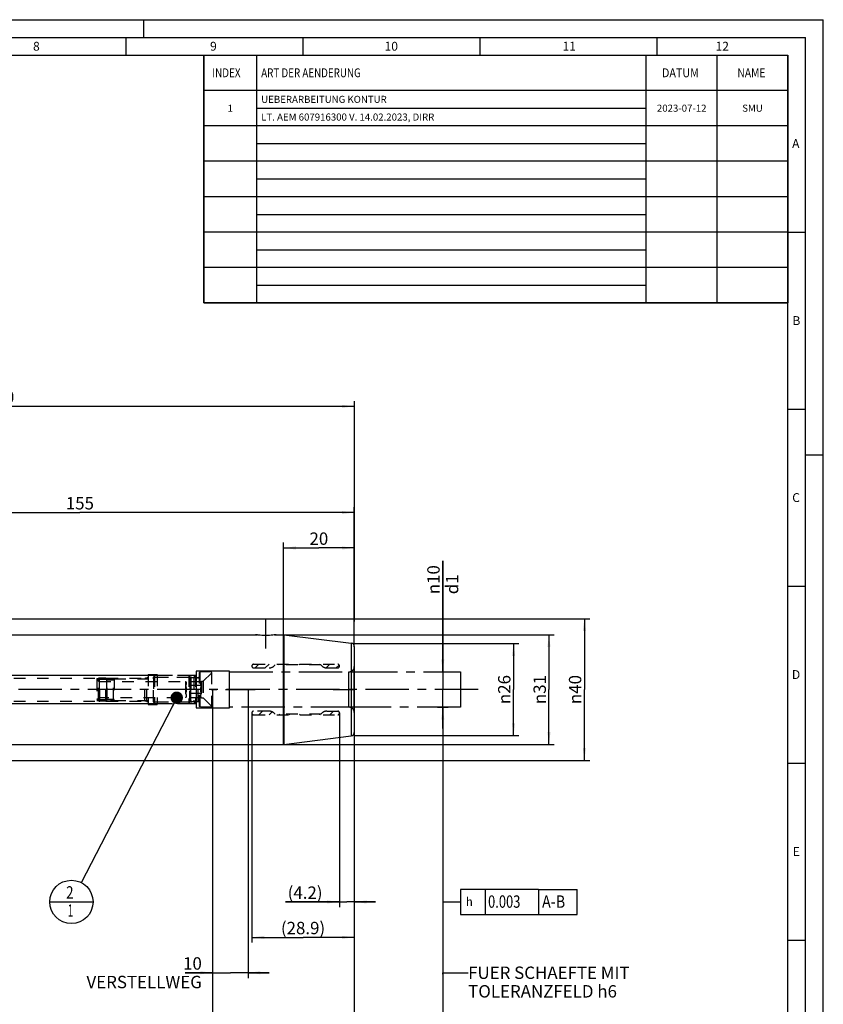
# Model space of a CAD drawing. Units: millimetres. Extents: x 0 to 594, y 0 to 420.
# Drawn here: x 367 to 594, y 142 to 420 of the extents above; entities that cross this region are included whole.
import ezdxf

# ---------------------------------------------------------------- set-up
doc = ezdxf.new("R2010")
doc.units = ezdxf.units.MM
doc.header["$LTSCALE"] = 32.67
for name, pattern in [('CENTER', [0.6, 0.375, -0.075, 0.075, -0.075]), ('DOT', [0.2, 0.1, -0.1]), ('HIDDEN', [0.2, 0.1, -0.1]), ('PHANTOM', [0.8, 0.45, -0.05, 0.1, -0.05, 0.1, -0.05])]:
    doc.linetypes.add(name, pattern=pattern)
doc.layers.get('0').update_dxf_attribs({"linetype": 'CONTINUOUS'})
for name, color, linetype in [('10082297_HL', 7, 'CONTINUOUS'), ('10083424_HP_HL', 7, 'CONTINUOUS'), ('606320620-000-01-ED1_CL', 7, 'CONTINUOUS'), ('606320620-000-01-ED1_FORMAT', 7, 'CONTINUOUS'), ('606967895-000_AXIS', 7, 'CONTINUOUS'), ('606967895-000_CL', 7, 'CONTINUOUS'), ('606967895-000_DIM', 7, 'CONTINUOUS'), ('606967895-000_HL', 7, 'CONTINUOUS'), ('606968095-000_DIM', 7, 'CONTINUOUS'), ('606968095-000_HL', 7, 'CONTINUOUS'), ('606968593-000_AXIS', 7, 'CONTINUOUS'), ('606968593-000_DIM', 7, 'CONTINUOUS'), ('606968593-000_HL', 7, 'CONTINUOUS'), ('COLLECTION13', 7, 'CONTINUOUS'), ('CURVES', 7, 'CONTINUOUS'), ('DEFAULT_2', 6, 'HIDDEN'), ('DRW_SKE_ED1_FADE_IN', 7, 'CONTINUOUS'), ('ML_TUBE', 7, 'CONTINUOUS')]:
    doc.layers.add(name, color=color, linetype=linetype)
doc.styles.get("Standard").update_dxf_attribs({"font": 'TXT.SHX', "width": 0.7})
doc.styles.add('TEXTSTYLE_2', font='gdt', dxfattribs={"width": 0.7})
doc.dimstyles.new('DIMSTYLE_1', dxfattribs={"dimtxt": 3.5, "dimasz": 3.5, "dimexe": 1.5, "dimexo": 0, "dimgap": 0.875, "dimtad": 1, "dimdec": 3, "dimdsep": 46, "dimtxsty": 'STANDARD', "dimblk": '_FILLED', "dimblk1": '_FILLED', "dimblk2": '_FILLED', "dimcen": 0.09, "dimclrt": 2, "dimadec": 3, "dimazin": 2, "dimtp": 0.1, "dimtm": 0.1, "dimtfac": 1, "dimtdec": 3, "dimtofl": 0, "dimtmove": 0, "dimatfit": 3, "dimldrblk": '_FILLED', "dimfxl": 1, "dimtolj": 1, "dimarcsym": 0})
doc.dimstyles.new('DIMSTYLE_2', dxfattribs={"dimtxt": 3.5, "dimasz": 3.5, "dimexe": 1.5, "dimexo": 0, "dimgap": 0.875, "dimtad": 1, "dimdec": 1, "dimdsep": 46, "dimtxsty": 'STANDARD', "dimblk": '_FILLED', "dimblk1": '_FILLED', "dimblk2": '_FILLED', "dimcen": 0.09, "dimclrt": 2, "dimadec": 3, "dimazin": 2, "dimtp": 0.1, "dimtm": 0.1, "dimtfac": 1, "dimtdec": 1, "dimtofl": 0, "dimtmove": 0, "dimatfit": 3, "dimldrblk": '_FILLED', "dimfxl": 1, "dimtolj": 1, "dimarcsym": 0})
doc.dimstyles.new('DIMSTYLE_3', dxfattribs={"dimtxt": 3.5, "dimasz": 3.5, "dimexe": 1.5, "dimexo": 0, "dimgap": 0.875, "dimtad": 1, "dimdec": 1, "dimdsep": 46, "dimtxsty": 'STANDARD', "dimblk": '_FILLED', "dimblk1": '_FILLED', "dimblk2": '_FILLED', "dimcen": 0.09, "dimclrt": 2, "dimadec": 3, "dimazin": 2, "dimtp": 0.05, "dimtm": 0.05, "dimtfac": 1, "dimtdec": 1, "dimtofl": 0, "dimtmove": 0, "dimatfit": 3, "dimldrblk": '_FILLED', "dimfxl": 1, "dimtolj": 1, "dimarcsym": 0})
doc.dimstyles.new('DIMSTYLE_4', dxfattribs={"dimtxt": 3.5, "dimasz": 3.5, "dimexe": 1.5, "dimexo": 0, "dimgap": 0.875, "dimtad": 1, "dimdec": 3, "dimdsep": 46, "dimtxsty": 'STANDARD', "dimblk": '_FILLED', "dimblk1": '_FILLED', "dimblk2": '_FILLED', "dimcen": 0.09, "dimclrt": 2, "dimadec": 3, "dimazin": 2, "dimtp": 0.2, "dimtm": 0.2, "dimtfac": 1, "dimtdec": 3, "dimtofl": 0, "dimtmove": 0, "dimatfit": 3, "dimldrblk": '_FILLED', "dimfxl": 1, "dimtolj": 1, "dimarcsym": 0})
doc.dimstyles.new('DIMSTYLE_5', dxfattribs={"dimtxt": 3.5, "dimasz": 3.5, "dimexe": 1.5, "dimexo": 0, "dimgap": 0.875, "dimtad": 1, "dimdec": 3, "dimdsep": 46, "dimtxsty": 'STANDARD', "dimblk": '_FILLED', "dimblk1": '_FILLED', "dimblk2": '_FILLED', "dimcen": 0.09, "dimclrt": 2, "dimadec": 3, "dimazin": 2, "dimtp": 0.15, "dimtm": 0.15, "dimtfac": 1, "dimtdec": 3, "dimtofl": 0, "dimtmove": 0, "dimatfit": 3, "dimldrblk": '_FILLED', "dimfxl": 1, "dimtolj": 1, "dimarcsym": 0})
doc.dimstyles.get("Standard").update_dxf_attribs({"dimtxt": 3.5, "dimasz": 3.5, "dimexe": 1.5, "dimexo": 0, "dimtad": 1, "dimdec": 3, "dimdsep": 46, "dimtxsty": 'STANDARD', "dimblk": '_FILLED', "dimblk1": '_FILLED', "dimblk2": '_FILLED', "dimcen": 0.09, "dimclrt": 2, "dimadec": 3, "dimazin": 2, "dimtol": 1, "dimtp": 0.005, "dimtm": 0.005, "dimtfac": 1, "dimtdec": 3, "dimtofl": 0, "dimtmove": 0, "dimatfit": 3, "dimldrblk": '_FILLED', "dimfxl": 1, "dimtolj": 1, "dimarcsym": 0})

# ---------------------------------------------------------------- blocks, each defined once
blk = doc.blocks.new('CHANGEBLOCK_BL5', base_point=(501.5, 375))
at = {"layer": '606320620-000-01-ED1_FORMAT', "color": 7, "linetype": 'CONTINUOUS'}
for p, q in [((419, 340), (419, 410)), ((434, 340), (434, 410)), ((544, 340), (544, 410)), ((564, 340), (564, 410)), ((584, 400), (419, 400)), ((584, 390), (419, 390)), ((584, 380), (419, 380)), ((584, 370), (419, 370)), ((584, 360), (419, 360)), ((584, 350), (419, 350)), ((584, 340), (419, 340))]:
    blk.add_line(p, q, dxfattribs=at)
at = {"layer": '606320620-000-01-ED1_FORMAT', "color": 2, "linetype": 'CONTINUOUS'}
for s, width, p in [('INDEX', 0.819048, (421.38, 403.75)), ('ART DER AENDERUNG', 0.810924, (435.23, 403.75)), ('DATUM', 0.890476, (548.43, 403.75)), ('NAME', 0.85119, (569.74, 403.75))]:
    blk.add_text(s, height=2.5, dxfattribs=dict(at, width=width)).set_placement(p)
blk = doc.blocks.new('_FILLED')
at = {"color": 0, "linetype": 'BYBLOCK'}
blk.add_solid([(0, 0), (-1, 0.125), (-1, -0.125)], dxfattribs=at)
blk = doc.blocks.new('*D0')
at = {"layer": '606968593-000_DIM', "color": 3, "linetype": 'CONTINUOUS'}
for p, q in [((421.51, 230.77), (421.51, 149.27)), ((431.51, 230.77), (431.51, 149.27)), ((421.51, 150.77), (413.71, 150.77)), ((413.71, 150.77), (426.51, 150.77)), ((437.51, 150.77), (426.51, 150.77)), ((431.51, 150.77), (437.51, 150.77))]:
    blk.add_line(p, q, dxfattribs=at)
at = {"layer": '606968593-000_DIM', "color": 3, "linetype": 'CONTINUOUS', "xscale": 3.5, "yscale": 3.5, "zscale": 3.5}
blk.add_blockref('_FILLED', (421.51, 150.77), dxfattribs=at)
at = {"layer": '606968593-000_DIM', "color": 3, "linetype": 'CONTINUOUS', "xscale": 3.5, "yscale": 3.5, "zscale": 3.5, "rotation": 180}
blk.add_blockref('_FILLED', (431.51, 150.77), dxfattribs=at)
at = {"layer": '606968593-000_DIM', "color": 2, "linetype": 'CONTINUOUS', "insert": (418.46, 155.15), "char_height": 3.5, "width": 46.375, "attachment_point": 3, "line_spacing_factor": 0.9}
blk.add_mtext('10\\PVERSTELLWEG', dxfattribs=at)
blk = doc.blocks.new('*D1')
at = {"layer": '606968095-000_DIM', "color": 3, "linetype": 'CONTINUOUS'}
for p, q in [((432.57, 224.15), (432.57, 159.27)), ((461.51, 218.64), (461.51, 159.27)), ((432.57, 160.77), (447.04, 160.77)), ((461.51, 160.77), (447.04, 160.77))]:
    blk.add_line(p, q, dxfattribs=at)
at = {"layer": '606968095-000_DIM', "color": 3, "linetype": 'CONTINUOUS', "xscale": 3.5, "yscale": 3.5, "zscale": 3.5, "rotation": 180}
blk.add_blockref('_FILLED', (432.57, 160.77), dxfattribs=at)
at = {"layer": '606968095-000_DIM', "color": 3, "linetype": 'CONTINUOUS', "xscale": 3.5, "yscale": 3.5, "zscale": 3.5}
blk.add_blockref('_FILLED', (461.51, 160.77), dxfattribs=at)
at = {"layer": '606968095-000_DIM', "color": 2, "linetype": 'CONTINUOUS', "insert": (447.04, 165.15), "char_height": 3.5, "width": 19.875, "attachment_point": 2, "line_spacing_factor": 0.9}
blk.add_mtext('(28.9)', dxfattribs=at)
blk = doc.blocks.new('*D2')
at = {"layer": '606968095-000_DIM', "color": 3, "linetype": 'CONTINUOUS'}
for p, q in [((457.35, 224.15), (457.35, 169.27)), ((461.51, 218.65), (461.51, 169.27)), ((457.35, 170.77), (442.05, 170.77)), ((442.05, 170.77), (459.43, 170.77)), ((467.51, 170.77), (459.43, 170.77)), ((461.51, 170.77), (467.51, 170.77))]:
    blk.add_line(p, q, dxfattribs=at)
at = {"layer": '606968095-000_DIM', "color": 3, "linetype": 'CONTINUOUS', "xscale": 3.5, "yscale": 3.5, "zscale": 3.5}
blk.add_blockref('_FILLED', (457.35, 170.77), dxfattribs=at)
at = {"layer": '606968095-000_DIM', "color": 3, "linetype": 'CONTINUOUS', "xscale": 3.5, "yscale": 3.5, "zscale": 3.5, "rotation": 180}
blk.add_blockref('_FILLED', (461.51, 170.77), dxfattribs=at)
at = {"layer": '606968095-000_DIM', "color": 2, "linetype": 'CONTINUOUS', "insert": (452.55, 175.15), "char_height": 3.5, "width": 15.75, "attachment_point": 3, "line_spacing_factor": 0.9}
blk.add_mtext('(4.2)', dxfattribs=at)
blk = doc.blocks.new('*D3')
at = {"layer": '606968095-000_DIM', "color": 3, "linetype": 'CONTINUOUS'}
for p, q in [((486.51, 235.77), (486.51, 267.12)), ((486.51, 267.12), (486.51, 230.77)), ((485.01, 235.77), (487.7, 235.77)), ((486.51, 219.77), (486.51, 230.77)), ((485.01, 225.77), (487.99, 225.77)), ((486.51, 225.77), (486.51, 219.77))]:
    blk.add_line(p, q, dxfattribs=at)
at = {"layer": '606968095-000_DIM', "color": 3, "linetype": 'CONTINUOUS', "xscale": 3.5, "yscale": 3.5, "zscale": 3.5}
for p, rotation in [((486.51, 235.77), 270), ((486.51, 225.77), 90)]:
    blk.add_blockref('_FILLED', p, dxfattribs=dict(at, rotation=rotation))
at = {"layer": '606968095-000_DIM', "color": 2, "linetype": 'CONTINUOUS', "insert": (482.14, 257.7), "char_height": 3.5, "width": 14.125, "attachment_point": 1, "rotation": 90, "line_spacing_factor": 0.9, "style": 'TEXTSTYLE_2'}
blk.add_mtext('{\\fgdt;n}\\fTXT.SHX;10\\Pd1', dxfattribs=at)
blk = doc.blocks.new('GEOM_TOLERANCE_SYMBOLS_BL9', base_point=(505.51, 170.77))
at = {"layer": '606320620-000-01-ED1_CL', "color": 3, "linetype": 'CONTINUOUS'}
for p, q in [((491.51, 174.27), (491.51, 167.27)), ((513.51, 174.27), (491.51, 174.27)), ((498.51, 174.27), (498.51, 167.27)), ((513.51, 174.27), (513.51, 167.27)), ((513.51, 174.27), (524.51, 174.27)), ((524.51, 167.27), (524.51, 174.27)), ((486.51, 170.77), (491.51, 170.77)), ((491.51, 167.27), (513.51, 167.27)), ((513.51, 167.27), (524.51, 167.27))]:
    blk.add_line(p, q, dxfattribs=at)
at = {"layer": '606320620-000-01-ED1_CL', "color": 2, "linetype": 'CONTINUOUS'}
for s, width, p in [('0.003', 0.766667, (499.3, 169.13)), ('A-B', 0.849206, (514.55, 169.12))]:
    blk.add_text(s, height=3.5, dxfattribs=dict(at, width=width)).set_placement(p)
at = {"layer": '606320620-000-01-ED1_CL', "color": 2, "linetype": 'CONTINUOUS', "style": 'TEXTSTYLE_2'}
blk.add_text('h', height=2.4, dxfattribs=at).set_placement((493.01, 169.67))
blk = doc.blocks.new('*D4')
at = {"layer": '606968095-000_DIM', "color": 3, "linetype": 'CONTINUOUS'}
for p, q in [((486.51, 225.77), (486.51, 129.27)), ((461.51, 218.65), (461.51, 129.27)), ((461.51, 130.77), (474.01, 130.77)), ((486.51, 130.77), (474.01, 130.77)), ((474.01, 130.77), (523.68, 130.77))]:
    blk.add_line(p, q, dxfattribs=at)
at = {"layer": '606968095-000_DIM', "color": 3, "linetype": 'CONTINUOUS', "xscale": 3.5, "yscale": 3.5, "zscale": 3.5, "rotation": 180}
blk.add_blockref('_FILLED', (461.51, 130.77), dxfattribs=at)
at = {"layer": '606968095-000_DIM', "color": 3, "linetype": 'CONTINUOUS', "xscale": 3.5, "yscale": 3.5, "zscale": 3.5}
blk.add_blockref('_FILLED', (486.51, 130.77), dxfattribs=at)
at = {"layer": '606968095-000_DIM', "color": 2, "linetype": 'CONTINUOUS', "insert": (491.43, 135.15), "char_height": 3.5, "width": 48.375, "attachment_point": 1, "line_spacing_factor": 0.9}
blk.add_mtext('2.5xd1-50max.', dxfattribs=at)
blk = doc.blocks.new('*D5')
at = {"layer": '606967895-000_DIM', "color": 3, "linetype": 'CONTINUOUS'}
for p, q in [((261.51, 281.3), (261.51, 312.27)), ((461.51, 312.27), (461.51, 249.97)), ((261.51, 310.77), (361.51, 310.77)), ((461.51, 310.77), (361.51, 310.77))]:
    blk.add_line(p, q, dxfattribs=at)
at = {"layer": '606967895-000_DIM', "color": 3, "linetype": 'CONTINUOUS', "xscale": 3.5, "yscale": 3.5, "zscale": 3.5, "rotation": 180}
blk.add_blockref('_FILLED', (261.51, 310.77), dxfattribs=at)
at = {"layer": '606967895-000_DIM', "color": 3, "linetype": 'CONTINUOUS', "xscale": 3.5, "yscale": 3.5, "zscale": 3.5}
blk.add_blockref('_FILLED', (461.51, 310.77), dxfattribs=at)
at = {"layer": '606967895-000_DIM', "color": 2, "linetype": 'CONTINUOUS', "insert": (361.51, 315.15), "char_height": 3.5, "width": 12.375, "attachment_point": 2, "line_spacing_factor": 0.9}
blk.add_mtext('200', dxfattribs=at)
blk = doc.blocks.new('*D6')
at = {"layer": '606967895-000_DIM', "color": 3, "linetype": 'CONTINUOUS'}
for p, q in [((421.51, 230.77), (421.51, 129.27)), ((461.51, 218.74), (461.51, 129.27)), ((421.51, 130.77), (441.51, 130.77)), ((461.51, 130.77), (441.51, 130.77))]:
    blk.add_line(p, q, dxfattribs=at)
at = {"layer": '606967895-000_DIM', "color": 3, "linetype": 'CONTINUOUS', "xscale": 3.5, "yscale": 3.5, "zscale": 3.5, "rotation": 180}
blk.add_blockref('_FILLED', (421.51, 130.77), dxfattribs=at)
at = {"layer": '606967895-000_DIM', "color": 3, "linetype": 'CONTINUOUS', "xscale": 3.5, "yscale": 3.5, "zscale": 3.5}
blk.add_blockref('_FILLED', (461.51, 130.77), dxfattribs=at)
at = {"layer": '606967895-000_DIM', "color": 2, "linetype": 'CONTINUOUS', "insert": (441.51, 135.15), "char_height": 3.5, "width": 8.25, "attachment_point": 2, "line_spacing_factor": 0.9}
blk.add_mtext('40', dxfattribs=at)
blk = doc.blocks.new('*D8')
at = {"layer": '606967895-000_DIM', "color": 3, "linetype": 'CONTINUOUS'}
for p, q in [((303.11, 250.77), (528.01, 250.77)), ((526.51, 250.77), (526.51, 230.77)), ((526.51, 210.77), (526.51, 230.77)), ((303.11, 210.77), (528.01, 210.77))]:
    blk.add_line(p, q, dxfattribs=at)
at = {"layer": '606967895-000_DIM', "color": 3, "linetype": 'CONTINUOUS', "xscale": 3.5, "yscale": 3.5, "zscale": 3.5}
for p, rotation in [((526.51, 250.77), 90), ((526.51, 210.77), 270)]:
    blk.add_blockref('_FILLED', p, dxfattribs=dict(at, rotation=rotation))
at = {"layer": '606967895-000_DIM', "color": 2, "linetype": 'CONTINUOUS', "insert": (522.14, 230.77), "char_height": 3.5, "width": 15.25, "attachment_point": 2, "rotation": 90, "line_spacing_factor": 0.9, "style": 'TEXTSTYLE_2'}
blk.add_mtext('{\\fgdt;n}\\fTXT.SHX;40', dxfattribs=at)
blk = doc.blocks.new('*D9')
at = {"layer": '606967895-000_DIM', "color": 3, "linetype": 'CONTINUOUS'}
for p, q in [((441.45, 246.27), (518.01, 246.27)), ((516.51, 246.27), (516.51, 230.77)), ((516.51, 215.27), (516.51, 230.77)), ((441.53, 215.27), (518.01, 215.27))]:
    blk.add_line(p, q, dxfattribs=at)
at = {"layer": '606967895-000_DIM', "color": 3, "linetype": 'CONTINUOUS', "xscale": 3.5, "yscale": 3.5, "zscale": 3.5}
for p, rotation in [((516.51, 246.27), 90), ((516.51, 215.27), 270)]:
    blk.add_blockref('_FILLED', p, dxfattribs=dict(at, rotation=rotation))
at = {"layer": '606967895-000_DIM', "color": 2, "linetype": 'CONTINUOUS', "insert": (512.14, 230.77), "char_height": 3.5, "width": 13.75, "attachment_point": 2, "rotation": 90, "line_spacing_factor": 0.9, "style": 'TEXTSTYLE_2'}
blk.add_mtext('{\\fgdt;n}\\fTXT.SHX;31', dxfattribs=at)
blk = doc.blocks.new('*D10')
at = {"layer": '606967895-000_DIM', "color": 3, "linetype": 'CONTINUOUS'}
for p, q in [((306.51, 246.27), (306.51, 282.27)), ((461.51, 242.81), (461.51, 282.27)), ((306.51, 280.77), (384.01, 280.77)), ((461.51, 280.77), (384.01, 280.77))]:
    blk.add_line(p, q, dxfattribs=at)
at = {"layer": '606967895-000_DIM', "color": 3, "linetype": 'CONTINUOUS', "xscale": 3.5, "yscale": 3.5, "zscale": 3.5, "rotation": 180}
blk.add_blockref('_FILLED', (306.51, 280.77), dxfattribs=at)
at = {"layer": '606967895-000_DIM', "color": 3, "linetype": 'CONTINUOUS', "xscale": 3.5, "yscale": 3.5, "zscale": 3.5}
blk.add_blockref('_FILLED', (461.51, 280.77), dxfattribs=at)
at = {"layer": '606967895-000_DIM', "color": 2, "linetype": 'CONTINUOUS', "insert": (384.01, 285.15), "char_height": 3.5, "width": 10.5, "attachment_point": 2, "line_spacing_factor": 0.9}
blk.add_mtext('155', dxfattribs=at)
blk = doc.blocks.new('*D11')
at = {"layer": '606967895-000_DIM', "color": 3, "linetype": 'CONTINUOUS'}
for p, q in [((461.51, 243.77), (508.01, 243.77)), ((506.51, 243.77), (506.51, 230.77)), ((506.51, 217.77), (506.51, 230.77)), ((461.51, 217.77), (508.01, 217.77))]:
    blk.add_line(p, q, dxfattribs=at)
at = {"layer": '606967895-000_DIM', "color": 3, "linetype": 'CONTINUOUS', "xscale": 3.5, "yscale": 3.5, "zscale": 3.5}
for p, rotation in [((506.51, 243.77), 90), ((506.51, 217.77), 270)]:
    blk.add_blockref('_FILLED', p, dxfattribs=dict(at, rotation=rotation))
at = {"layer": '606967895-000_DIM', "color": 2, "linetype": 'CONTINUOUS', "insert": (502.14, 230.77), "char_height": 3.5, "width": 15.25, "attachment_point": 2, "rotation": 90, "line_spacing_factor": 0.9, "style": 'TEXTSTYLE_2'}
blk.add_mtext('{\\fgdt;n}\\fTXT.SHX;26', dxfattribs=at)
blk = doc.blocks.new('*D12')
at = {"layer": '606967895-000_DIM', "color": 3, "linetype": 'CONTINUOUS'}
for p, q in [((441.51, 246.27), (441.51, 272.27)), ((441.51, 270.77), (451.51, 270.77)), ((461.51, 270.77), (451.51, 270.77)), ((461.51, 255.59), (461.51, 272.27))]:
    blk.add_line(p, q, dxfattribs=at)
at = {"layer": '606967895-000_DIM', "color": 3, "linetype": 'CONTINUOUS', "xscale": 3.5, "yscale": 3.5, "zscale": 3.5, "rotation": 180}
blk.add_blockref('_FILLED', (441.51, 270.77), dxfattribs=at)
at = {"layer": '606967895-000_DIM', "color": 3, "linetype": 'CONTINUOUS', "xscale": 3.5, "yscale": 3.5, "zscale": 3.5}
blk.add_blockref('_FILLED', (461.51, 270.77), dxfattribs=at)
at = {"layer": '606967895-000_DIM', "color": 2, "linetype": 'CONTINUOUS', "insert": (451.51, 275.15), "char_height": 3.5, "width": 8.25, "attachment_point": 2, "line_spacing_factor": 0.9}
blk.add_mtext('20', dxfattribs=at)
blk = doc.blocks.new('*D13')
at = {"layer": '606967895-000_DIM', "color": 3, "linetype": 'CONTINUOUS'}
for p, q in [((196.61, 234.77), (196.61, 240.77)), ((196.61, 240.77), (196.61, 230.77)), ((405.81, 234.77), (195.11, 234.77)), ((196.61, 215.14), (196.61, 230.77)), ((405.81, 226.77), (195.11, 226.77)), ((196.61, 226.77), (196.61, 215.14))]:
    blk.add_line(p, q, dxfattribs=at)
at = {"layer": '606967895-000_DIM', "color": 3, "linetype": 'CONTINUOUS', "xscale": 3.5, "yscale": 3.5, "zscale": 3.5}
for p, rotation in [((196.61, 234.77), 270), ((196.61, 226.77), 90)]:
    blk.add_blockref('_FILLED', p, dxfattribs=dict(at, rotation=rotation))
at = {"layer": '606967895-000_DIM', "color": 2, "linetype": 'CONTINUOUS', "insert": (192.24, 225.39), "char_height": 3.5, "width": 15.375, "attachment_point": 3, "rotation": 90, "line_spacing_factor": 0.9}
blk.add_mtext('M8x1', dxfattribs=at)
blk = doc.blocks.new('BOM BALLOON 245_BL17', base_point=(381.6, 170.77))
at = {"layer": '606320620-000-01-ED1_CL', "color": 3, "linetype": 'CONTINUOUS'}
blk.add_line((375.48, 170.77), (387.73, 170.77), dxfattribs=at)
blk.add_circle((381.6, 170.77), 6.12, dxfattribs=at)
at = {"layer": '606320620-000-01-ED1_CL', "color": 2, "linetype": 'CONTINUOUS'}
for s, width, p in [('2', 0.785714, (380.12, 171.71)), ('1', 0.571429, (380.6, 166.6))]:
    blk.add_text(s, height=3.5, dxfattribs=dict(at, width=width)).set_placement(p)

msp = doc.modelspace()

# ---------------------------------------------------------------- linework, layer by layer
at = {"layer": '10082297_HL', "color": 6, "linetype": 'HIDDEN'}
for p, q in [((388.8133, 233.8752), (389.2347, 233.9802)), ((388.8133, 233.8752), (388.8133, 227.6743)), ((391.5133, 233.6847), (389.4133, 233.6847)), ((389.4133, 233.6847), (389.4133, 227.8647)), ((391.3772, 234.0247), (389.5974, 234.0247)), ((391.3772, 234.0247), (391.6488, 234.0124)), ((391.5133, 233.6847), (391.5133, 227.8647)), ((391.6488, 234.0124), (393.7133, 233.8247)), ((393.7133, 233.8247), (393.7133, 227.7248)), ((389.2241, 233.5497), (388.8133, 233.5497)), ((393.5133, 233.5497), (391.7024, 233.5497)), ((389.2241, 227.9997), (388.8133, 227.9997)), ((388.8133, 227.6742), (389.2347, 227.5692)), ((391.5133, 227.8647), (389.4133, 227.8647)), ((391.3772, 227.5247), (389.5974, 227.5247)), ((391.3772, 227.5247), (391.6488, 227.537)), ((391.6488, 227.537), (393.7133, 227.7247)), ((393.5133, 227.9997), (391.7024, 227.9997))]:
    msp.add_line(p, q, dxfattribs=at)
for centre, radius, start, end in [((389.2241, 233.7497), 0.2, 270, 341.034425), ((389.5974, 232.5247), 1.5, 90, 103.992628), ((391.7024, 233.7497), 0.2, 198.965575, 270), ((393.5133, 233.7497), 0.2, 270, 360), ((389.2241, 227.7997), 0.2, 18.965575, 90), ((389.5974, 229.0247), 1.5, 256.007372, 270), ((391.7024, 227.7997), 0.2, 90, 161.034425), ((393.5133, 227.7997), 0.2, 0, 90)]:
    msp.add_arc(centre, radius, start, end, dxfattribs=at)
at = {"layer": '10083424_HP_HL', "color": 6, "linetype": 'HIDDEN'}
for p, q in [((389.4133, 233.6847), (391.5133, 233.6847)), ((389.4133, 233.6847), (389.4133, 227.8647)), ((391.5133, 233.6847), (391.5133, 227.8647)), ((393.7133, 233.8247), (404.8133, 233.8247)), ((393.7133, 233.8247), (393.7133, 227.7247)), ((405.1133, 234.7747), (404.8133, 234.2551)), ((404.8133, 227.2943), (404.8133, 234.2551)), ((404.8246, 234.2747), (415.126, 234.2747)), ((404.8246, 234.2747), (404.8246, 227.2747)), ((414.8133, 234.7747), (405.1133, 234.7747)), ((405.1133, 234.7747), (405.1133, 226.7747)), ((414.8133, 234.7747), (415.0442, 234.3747)), ((414.8133, 234.7747), (415.0442, 234.3747)), ((414.8133, 234.7747), (414.8133, 226.7747)), ((414.8133, 234.7747), (414.8133, 226.7747)), ((415.126, 234.2747), (415.126, 227.2747)), ((415.3906, 234.1747), (417.4133, 234.1747)), ((415.3906, 234.1747), (415.3906, 227.3747)), ((417.9133, 235.7747), (417.8133, 235.6015)), ((417.8133, 225.948), (417.8133, 235.6015)), ((421.3133, 235.7747), (417.9133, 235.7747)), ((417.9133, 235.7747), (417.9133, 225.7747)), ((418.8633, 233.1247), (421.3133, 235.5747)), ((421.3133, 225.7748), (421.3133, 235.7747)), ((388.8133, 233.5497), (389.2241, 233.5497)), ((388.8133, 233.5497), (388.8133, 227.9997)), ((388.8133, 233.4497), (389.4463, 233.0842)), ((389.4463, 233.0842), (418.3398, 233.0841)), ((389.4463, 233.0842), (389.4463, 228.4652)), ((391.7024, 233.5497), (393.5133, 233.5497)), ((413.8633, 233.0842), (413.8633, 228.4652)), ((418.3398, 231.9294), (413.8633, 231.9294)), ((418.3398, 233.0841), (418.3633, 233.1247)), ((418.3633, 233.1247), (418.8633, 233.1247)), ((418.3633, 233.1247), (418.3633, 228.4247)), ((418.8633, 233.1247), (418.8633, 228.4247)), ((388.8133, 228.0997), (389.4463, 228.4652)), ((418.3398, 228.4653), (389.4463, 228.4652)), ((418.3398, 229.62), (413.8633, 229.62)), ((418.3398, 228.4653), (418.3633, 228.4247)), ((418.3633, 228.4247), (418.8633, 228.4247)), ((418.8633, 228.4247), (421.3133, 225.9747)), ((388.8133, 227.9997), (389.2241, 227.9997)), ((389.4133, 227.8647), (391.5133, 227.8647)), ((391.7024, 227.9997), (393.5133, 227.9997)), ((393.7133, 227.7247), (404.8133, 227.7247)), ((405.1133, 226.7747), (404.8133, 227.2943)), ((404.8246, 227.2747), (415.126, 227.2747)), ((414.8133, 226.7747), (405.1133, 226.7747)), ((414.8133, 226.7747), (415.0442, 227.1747)), ((414.8133, 226.7747), (415.0442, 227.1747)), ((415.3906, 227.3747), (417.4133, 227.3747)), ((417.9133, 225.7747), (417.8133, 225.9479)), ((421.3133, 225.7747), (417.9133, 225.7747))]:
    msp.add_line(p, q, dxfattribs=at)
for centre, radius, start, end in [((389.2241, 233.7497), 0.2, 270, 341.034425), ((391.7024, 233.7497), 0.2, 198.965575, 270), ((393.5133, 233.7497), 0.2, 270, 360), ((415.3906, 234.5747), 0.4, 210, 270), ((415.3906, 234.5747), 0.4, 210, 270), ((417.4133, 234.5747), 0.4, 270, 360), ((389.2241, 227.7997), 0.2, 18.965575, 90), ((391.7024, 227.7997), 0.2, 90, 161.034425), ((393.5133, 227.7997), 0.2, 0, 90), ((415.3906, 226.9747), 0.4, 90, 150), ((415.3906, 226.9747), 0.4, 90, 150), ((417.4133, 226.9747), 0.4, 0, 90)]:
    msp.add_arc(centre, radius, start, end, dxfattribs=at)
for points, knots in [([(413.8633, 233.0841), (413.89, 233.038), (413.9389, 232.9451), (413.9965, 232.8012), (414.0334, 232.6548), (414.0462, 232.5068), (414.0334, 232.3588), (413.9965, 232.2124), (413.9389, 232.0684), (413.89, 231.9756), (413.8633, 231.9294)], [0, 0, 0, 0, 0.13082229, 0.25724957, 0.37979882, 0.5, 0.62020118, 0.74275043, 0.86917771, 1, 1, 1, 1]), ([(413.8633, 231.9294), (413.9175, 231.7418), (413.9852, 231.4558), (414.0336, 231.0678), (414.0461, 230.7747), (414.0336, 230.4816), (413.9852, 230.0937), (413.9175, 229.8076), (413.8633, 229.62)], [0, 0, 0, 0, 0.24995155, 0.37497724, 0.5, 0.62502276, 0.75004845, 1, 1, 1, 1]), ([(418.3398, 231.9294), (418.3132, 231.9756), (418.2643, 232.0684), (418.2066, 232.2124), (418.1697, 232.3588), (418.157, 232.5068), (418.1697, 232.6548), (418.2066, 232.8012), (418.2643, 232.9451), (418.3132, 233.038), (418.3398, 233.0841)], [0, 0, 0, 0, 0.13082243, 0.25724962, 0.37979885, 0.5, 0.62020115, 0.74275038, 0.86917757, 1, 1, 1, 1]), ([(418.1612, 230.7747), (418.1612, 230.8724), (418.1695, 231.0679), (418.218, 231.4558), (418.2857, 231.7418), (418.3398, 231.9294)], [0, 0, 0, 0, 0.25004506, 0.50009558, 1, 1, 1, 1]), ([(413.8633, 229.62), (413.89, 229.5739), (413.9389, 229.481), (413.9965, 229.3371), (414.0334, 229.1907), (414.0462, 229.0427), (414.0334, 228.8947), (413.9965, 228.7483), (413.9389, 228.6043), (413.89, 228.5115), (413.8633, 228.4653)], [0, 0, 0, 0, 0.13082229, 0.25724957, 0.37979882, 0.5, 0.62020118, 0.74275043, 0.86917771, 1, 1, 1, 1]), ([(418.3398, 229.62), (418.2857, 229.8076), (418.218, 230.0937), (418.1695, 230.4816), (418.1612, 230.6771), (418.1612, 230.7747)], [0, 0, 0, 0, 0.49990444, 0.74995496, 1, 1, 1, 1]), ([(418.3398, 228.4653), (418.3132, 228.5115), (418.2643, 228.6043), (418.2066, 228.7483), (418.1697, 228.8947), (418.157, 229.0427), (418.1697, 229.1907), (418.2066, 229.3371), (418.2643, 229.481), (418.3132, 229.5739), (418.3398, 229.62)], [0, 0, 0, 0, 0.13082243, 0.25724962, 0.37979885, 0.5, 0.62020115, 0.74275038, 0.86917757, 1, 1, 1, 1])]:
    msp.add_open_spline(points, degree=3, knots=knots, dxfattribs=at)
at = {"layer": '606320620-000-01-ED1_FORMAT', "color": 3, "linetype": 'CONTINUOUS'}
for p, q in [((0, 420), (594, 420)), ((402, 420), (402, 415)), ((594, 0), (594, 420)), ((5, 415), (589, 415)), ((397, 415), (397, 410)), ((447, 415), (447, 410)), ((497, 415), (497, 410)), ((547, 415), (547, 410)), ((589, 5), (589, 415)), ((419, 410), (584, 410)), ((419, 410), (419, 340)), ((584, 410), (584, 340)), ((434, 395), (544, 395)), ((434, 385), (544, 385)), ((434, 375), (544, 375)), ((434, 365), (544, 365)), ((584, 360), (589, 360)), ((434, 355), (544, 355)), ((434, 345), (544, 345)), ((419, 340), (584, 340)), ((584, 310), (589, 310)), ((594, 297), (589, 297)), ((584, 260), (589, 260)), ((584, 210), (589, 210)), ((584, 160), (589, 160))]:
    msp.add_line(p, q, dxfattribs=at)
at = {"layer": '606320620-000-01-ED1_FORMAT', "color": 7, "linetype": 'CONTINUOUS'}
for p in [(10, 410), (584, 10)]:
    msp.add_line(p, (584, 410), dxfattribs=at)
at = {"layer": '606967895-000_AXIS', "color": 1, "linetype": 'CENTER'}
msp.add_line((436.5133, 242.3632), (436.5133, 250.8615), dxfattribs=at)
at = {"layer": '606967895-000_CL', "color": 7, "linetype": 'CONTINUOUS'}
for p, q in [((306.5133, 246.2747), (433.6133, 246.2747)), ((439.4133, 246.2747), (441.451, 246.2747)), ((441.575, 246.267), (460.6373, 243.8842)), ((461.5133, 242.8919), (461.5133, 218.6575)), ((441.575, 215.2824), (460.6373, 217.6652)), ((306.5133, 215.2747), (441.451, 215.2747))]:
    msp.add_line(p, q, dxfattribs=at)
at = {"layer": '606967895-000_CL', "color": 9, "linetype": 'CONTINUOUS'}
for p, q in [((441.451, 246.2747), (441.451, 215.2747)), ((441.575, 246.267), (441.575, 215.2824)), ((460.6373, 243.8842), (460.6373, 217.6652))]:
    msp.add_line(p, q, dxfattribs=at)
at = {"layer": '606967895-000_CL', "color": 7, "linetype": 'CONTINUOUS'}
for centre, start, end in [((441.451, 245.2747), 82.874984, 90), ((460.5133, 242.8919), 0, 82.874984), ((460.5133, 218.6575), 277.125016, 360), ((441.451, 216.2747), 270, 277.125016)]:
    msp.add_arc(centre, 1, start, end, dxfattribs=at)
msp.add_open_spline([(439.4133, 246.2747), (439.3336, 246.2622), (439.0365, 246.2172), (438.4283, 246.1392), (437.5412, 246.0634), (436.5133, 246.0325), (435.4853, 246.0634), (434.5982, 246.1392), (433.9901, 246.2172), (433.6929, 246.2622), (433.6133, 246.2747)], degree=3, knots=[0, 0, 0, 0, 0.04154921, 0.15479508, 0.31577683, 0.5, 0.68422317, 0.84520492, 0.95845079, 1, 1, 1, 1], dxfattribs=at)
at = {"layer": '606967895-000_HL', "color": 6, "linetype": 'HIDDEN'}
for p, q in [((293.5142, 234.0247), (402.3619, 234.0247)), ((402.8749, 234.1152), (403.3133, 234.2747)), ((403.3133, 235.0247), (405.8133, 235.0247)), ((403.3133, 235.0247), (403.3133, 226.5247)), ((405.8133, 235.0247), (405.8133, 226.5247)), ((416.7133, 234.7747), (405.8133, 234.7747)), ((405.8133, 234.2747), (416.2133, 234.2747)), ((416.2133, 234.2747), (416.8133, 234.8747)), ((416.2133, 234.2747), (416.2133, 227.2747)), ((416.7133, 234.7747), (416.7133, 226.7747)), ((293.5142, 227.5247), (402.3619, 227.5247)), ((402.8749, 227.4343), (403.3133, 227.2747)), ((403.3133, 226.5247), (405.8133, 226.5247)), ((405.8133, 227.2747), (416.2133, 227.2747)), ((416.7133, 226.7747), (405.8133, 226.7747)), ((416.2133, 227.2747), (416.8133, 226.6747))]:
    msp.add_line(p, q, dxfattribs=at)
for centre, radius, start, end in [((436.6948, 265.8246), 19.7912, 261.042564, 262.737104), ((436.3368, 265.7856), 19.7519, 277.656658, 278.960577), ((402.3619, 235.5247), 1.5, 270, 290), ((402.3619, 226.0247), 1.5, 70, 90)]:
    msp.add_arc(centre, radius, start, end, dxfattribs=at)
at = {"layer": '606968095-000_HL', "color": 6, "linetype": 'HIDDEN'}
for p, q in [((433.0916, 237.9247), (456.8283, 237.9247)), ((433.0916, 236.8747), (437.4597, 236.8747)), ((433.5301, 236.8747), (434.5801, 237.9247)), ((436.3908, 236.8747), (437.4408, 237.9247)), ((452.1133, 237.7497), (439.1133, 237.7497)), ((440.1264, 237.7497), (440.3014, 237.9247)), ((442.987, 237.7497), (443.162, 237.9247)), ((445.8477, 237.7497), (446.0227, 237.9247)), ((448.7083, 237.7497), (448.8833, 237.9247)), ((451.569, 237.7497), (451.744, 237.9247)), ((453.5735, 236.8936), (454.6046, 237.9247)), ((453.7669, 236.8747), (456.8283, 236.8747)), ((456.4152, 236.8747), (457.2463, 237.7058)), ((437.4597, 224.6747), (433.0916, 224.6747)), ((433.0916, 223.6247), (456.8283, 223.6247)), ((434.5833, 223.6247), (435.6333, 224.6747)), ((437.444, 223.6247), (438.3009, 224.4816)), ((452.1133, 223.7997), (439.1133, 223.7997)), ((440.3046, 223.6247), (440.4796, 223.7997)), ((443.1652, 223.6247), (443.3402, 223.7997)), ((446.0259, 223.6247), (446.2009, 223.7997)), ((448.8865, 223.6247), (449.0615, 223.7997)), ((451.7471, 223.6247), (451.9221, 223.7997)), ((453.7669, 224.6747), (456.8283, 224.6747)), ((454.6078, 223.6247), (455.6578, 224.6747))]:
    msp.add_line(p, q, dxfattribs=at)
for centre, radius, start, end in [((433.0916, 237.3997), 0.525, 90, 270), ((437.4597, 238.8747), 2, 270, 325.771134), ((453.7669, 238.8747), 2, 214.228866, 270), ((456.8283, 237.3997), 0.525, 270, 90), ((433.0916, 224.1497), 0.525, 90, 270), ((437.4597, 222.6747), 2, 34.228866, 90), ((453.7669, 222.6747), 2, 90, 145.771134), ((456.8283, 224.1497), 0.525, 270, 90)]:
    msp.add_arc(centre, radius, start, end, dxfattribs=at)
at = {"layer": '606968593-000_AXIS', "color": 1, "linetype": 'CENTER'}
msp.add_line((496.5133, 230.7747), (206.6133, 230.7747), dxfattribs=at)
at = {"layer": '606968593-000_HL', "color": 6, "linetype": 'HIDDEN'}
for p, q in [((421.5133, 230.7747), (421.5133, 230.9737)), ((461.5133, 230.7747), (461.5133, 230.9737))]:
    msp.add_line(p, q, dxfattribs=at)
at = {"layer": 'COLLECTION13', "color": 6, "linetype": 'DOT'}
msp.add_line((415.0442, 234.3747), (415.0442, 227.1747), dxfattribs=at)
at = {"layer": 'CURVES', "color": 6, "linetype": 'PHANTOM'}
for p, q in [((421.1133, 230.7747), (422.6669, 230.7747)), ((425.1133, 230.7747), (433.4817, 230.7747)), ((455.5533, 230.7747), (461.5133, 230.7747))]:
    msp.add_line(p, q, dxfattribs=at)
at = {"layer": 'DEFAULT_2', "color": 6, "linetype": 'DOT'}
for p, q in [((402.3619, 227.5247), (402.3619, 234.0247)), ((402.8749, 227.4343), (402.8749, 234.1152)), ((415.0442, 227.1747), (415.0442, 234.3747)), ((415.3906, 227.3747), (415.3906, 234.1747)), ((417.4133, 227.3747), (417.4133, 234.1747)), ((389.2241, 227.9997), (389.2241, 233.5497)), ((391.7024, 227.9997), (391.7024, 233.5497)), ((393.5133, 227.9997), (393.5133, 233.5497))]:
    msp.add_line(p, q, dxfattribs=at)
at = {"layer": 'DRW_SKE_ED1_FADE_IN', "color": 6, "linetype": 'CENTER'}
for p, q in [((461.5133, 224.2747), (461.5133, 237.2747)), ((426.2333, 235.9247), (416.8133, 235.9247)), ((416.8133, 235.9247), (416.8133, 225.6247)), ((426.2333, 225.6247), (426.2333, 235.9247)), ((426.2333, 235.7747), (461.5133, 235.7747)), ((460.0133, 225.7747), (460.0133, 235.7747)), ((416.8133, 225.6247), (426.2333, 225.6247)), ((461.5133, 225.7747), (426.2333, 225.7747))]:
    msp.add_line(p, q, dxfattribs=at)
at = {"layer": 'DRW_SKE_ED1_FADE_IN', "color": 1, "linetype": 'CENTER'}
for p, q in [((461.5133, 235.7747), (491.5133, 235.7747)), ((491.5133, 235.7747), (491.5133, 225.7747)), ((491.5133, 225.7747), (461.5133, 225.7747)), ((486.5133, 225.7747), (486.5133, 225.8247))]:
    msp.add_line(p, q, dxfattribs=at)
at = {"layer": 'DRW_SKE_ED1_FADE_IN', "color": 6, "linetype": 'CENTER'}
for centre, start, end in [((460.0133, 237.2747), 270, 360), ((460.0133, 224.2747), 0, 90)]:
    msp.add_arc(centre, 1.5, start, end, dxfattribs=at)
at = {"layer": 'ML_TUBE', "color": 6, "linetype": 'DOT'}
for p, q in [((389.2347, 227.5692), (389.2347, 233.9802)), ((389.5974, 227.5247), (389.5974, 234.0247)), ((391.3772, 227.5247), (391.3772, 234.0247)), ((391.6488, 227.537), (391.6488, 234.0124)), ((389.2241, 227.9997), (389.2241, 233.5497)), ((391.7024, 227.9997), (391.7024, 233.5497)), ((393.5133, 227.9997), (393.5133, 233.5497))]:
    msp.add_line(p, q, dxfattribs=at)

# ---------------------------------------------------------------- block references
at = {"layer": '606320620-000-01-ED1_CL', "color": 3, "linetype": 'CONTINUOUS'}
for name, p in [('BOM BALLOON 245_BL17', (381.604, 170.7747)), ('GEOM_TOLERANCE_SYMBOLS_BL9', (505.5125, 170.7721))]:
    msp.add_blockref(name, p, dxfattribs=at)
at = {"layer": '606320620-000-01-ED1_FORMAT', "color": 3, "linetype": 'CONTINUOUS'}
msp.add_blockref('CHANGEBLOCK_BL5', (501.5, 375), dxfattribs=at)

# ---------------------------------------------------------------- texts
at = {"color": 2, "linetype": 'CONTINUOUS', "insert": (493.6878, 152.5247), "char_height": 3.5, "width": 74.375, "attachment_point": 1, "line_spacing_factor": 0.9}
msp.add_mtext('FUER SCHAEFTE MIT \\PTOLERANZFELD h6', dxfattribs=at)
at = {"layer": '606320620-000-01-ED1_FORMAT', "color": 2, "linetype": 'CONTINUOUS', "line_spacing_factor": 0.9}
for s, insert, char_height, width, attachment_point in [('8', (370.7798, 413.75), 2.5, 3.660714, 1), ('9', (420.7798, 413.75), 2.5, 3.660714, 1), ('10', (470.0655, 413.75), 2.5, 5.803571, 1), ('11', (520.3333, 413.75), 2.5, 5, 1), ('12', (563.5655, 413.75), 2.5, 5.803571, 1), ('UEBERARBEITUNG KONTUR', (435.225, 398.5), 2, 49.071429, 1), ('1', (426.5, 396), 2, 1.714286, 2), ('2023-07-12', (554, 396), 2, 22.285714, 2), ('SMU', (574, 396), 2, 7.285714, 2), ('LT. AEM 607916300 V. 14.02.2023, DIRR', (435.225, 393.5), 2, 82.357143, 1), ('A', (585.1905, 386.25), 2.5, 3.928571, 1), ('B', (585.2798, 336.25), 2.5, 3.660714, 1), ('C', (585.2202, 286.25), 2.5, 3.839286, 1), ('D', (585.131, 236.25), 2.5, 4.107143, 1), ('E', (585.369, 186.25), 2.5, 3.392857, 1)]:
    msp.add_mtext(s, dxfattribs=dict(at, insert=insert, char_height=char_height, width=width, attachment_point=attachment_point))

# ---------------------------------------------------------------- dimensions: what is measured, and where the dimension line sits
at = {"layer": '606967895-000_DIM', "color": 3, "linetype": 'CONTINUOUS'}
for base, p1, p2, dimstyle, picture, middle in [((261.5133, 310.7747), (461.5133, 249.9676), (261.5133, 281.2954), 'DIMSTYLE_4', '*D5', (361.0133, 310.7747)), ((306.5133, 280.7747), (461.5133, 242.8094), (306.5133, 246.2747), 'DIMSTYLE_4', '*D10', (383.5133, 280.7747)), ((441.5133, 270.7747), (461.5133, 255.5934), (441.5133, 246.2728), 'DIMSTYLE_1', '*D12', (451.0133, 270.7747)), ((421.5133, 130.7747), (461.5133, 218.7394), (421.5133, 230.7747), 'DIMSTYLE_5', '*D6', (441.0133, 130.7747))]:
    dim = msp.add_linear_dim(base=base, p1=p1, p2=p2, angle=180, dimstyle=dimstyle, dxfattribs=at)
    dim.commit()
    dim.dimension.update_dxf_attribs({"geometry": picture, "text_midpoint": middle, "dimtype": 160})
for base, p1, p2, text, dimstyle, picture, middle in [((526.5133, 250.7747), (303.1069, 210.7747), (303.1069, 250.7747), '%%c<>', 'DIMSTYLE_5', '*D8', (526.5133, 230.7747)), ((516.5133, 246.2747), (441.5284, 215.2747), (441.447, 246.2747), '%%c<>', 'DIMSTYLE_5', '*D9', (516.5133, 230.7747)), ((506.5133, 243.7747), (461.5133, 217.7747), (461.5133, 243.7747), '%%c<>', 'DIMSTYLE_1', '*D11', (506.5133, 230.7747)), ((196.6133, 234.7747), (405.8133, 226.7747), (405.8133, 234.7747), 'M<>x1', 'DIMSTYLE_1', '*D13', (196.6133, 220.2626))]:
    dim = msp.add_linear_dim(base=base, p1=p1, p2=p2, angle=90, text=text, dimstyle=dimstyle, dxfattribs=at)
    dim.commit()
    dim.dimension.update_dxf_attribs({"geometry": picture, "text_midpoint": middle, "dimtype": 160})
at = {"layer": '606968095-000_DIM', "color": 3, "linetype": 'CONTINUOUS'}
for base, p1, p2, angle, text, dimstyle, picture, middle in [((486.5133, 225.7747), (485.0133, 235.7747), (485.0133, 225.7747), 270, '%%c<>\\Pd1', 'DIMSTYLE_1', '*D3', (486.5133, 262.4083)), ((432.5666, 160.7747), (461.5133, 218.6392), (432.5666, 224.1497), 180, '(<>)', 'DIMSTYLE_2', '*D1', (447.04, 160.7747)), ((457.3533, 170.7747), (461.5133, 218.6533), (457.3533, 224.1497), 180, '(<>)', 'DIMSTYLE_3', '*D2', (447.3048, 170.7747))]:
    dim = msp.add_linear_dim(base=base, p1=p1, p2=p2, angle=angle, text=text, dimstyle=dimstyle, dxfattribs=at)
    dim.commit()
    dim.dimension.update_dxf_attribs({"geometry": picture, "text_midpoint": middle, "dimtype": 160})
dim = msp.add_linear_dim(base=(486.5133, 130.7747), p1=(461.5133, 218.6477), p2=(486.5133, 225.7747), text='2.5xd1-50max.', dimstyle='DIMSTYLE_1', dxfattribs=at)
dim.commit()
dim.dimension.update_dxf_attribs({"geometry": '*D4', "text_midpoint": (507.5532, 130.7747), "dimtype": 160})
at = {"layer": '606968593-000_DIM', "color": 3, "linetype": 'CONTINUOUS'}
dim = msp.add_linear_dim(base=(431.5133, 150.7747), p1=(421.5133, 230.7747), p2=(431.5133, 230.7747), text='<>\\PVERSTELLWEG', dimstyle='DIMSTYLE_1', dxfattribs=at)
dim.commit()
dim.dimension.update_dxf_attribs({"geometry": '*D0', "text_midpoint": (403.0065, 150.7747), "dimtype": 160})

# ---------------------------------------------------------------- leaders
at = {"color": 3, "linetype": 'CONTINUOUS'}
msp.add_leader([(486.5133, 150.3631), (486.5133, 150.7747), (493.6878, 150.7747)], dimstyle='STANDARD', override={"dimtad": 0, "dimldrblk": 'NONE'}, dxfattribs=at)
at = {"layer": '606320620-000-01-ED1_CL', "color": 3, "linetype": 'CONTINUOUS'}
for points, override in [([(411.3644, 228.4652), (384.412, 176.2181)], {"dimtad": 0, "dimldrblk": 'DOT'}), ([(486.5133, 225.7747), (486.5133, 170.7747), (486.5133, 170.7747)], {"dimtad": 0})]:
    msp.add_leader(points, dimstyle='STANDARD', override=override, dxfattribs=at)

doc.saveas('drawing.dxf')
